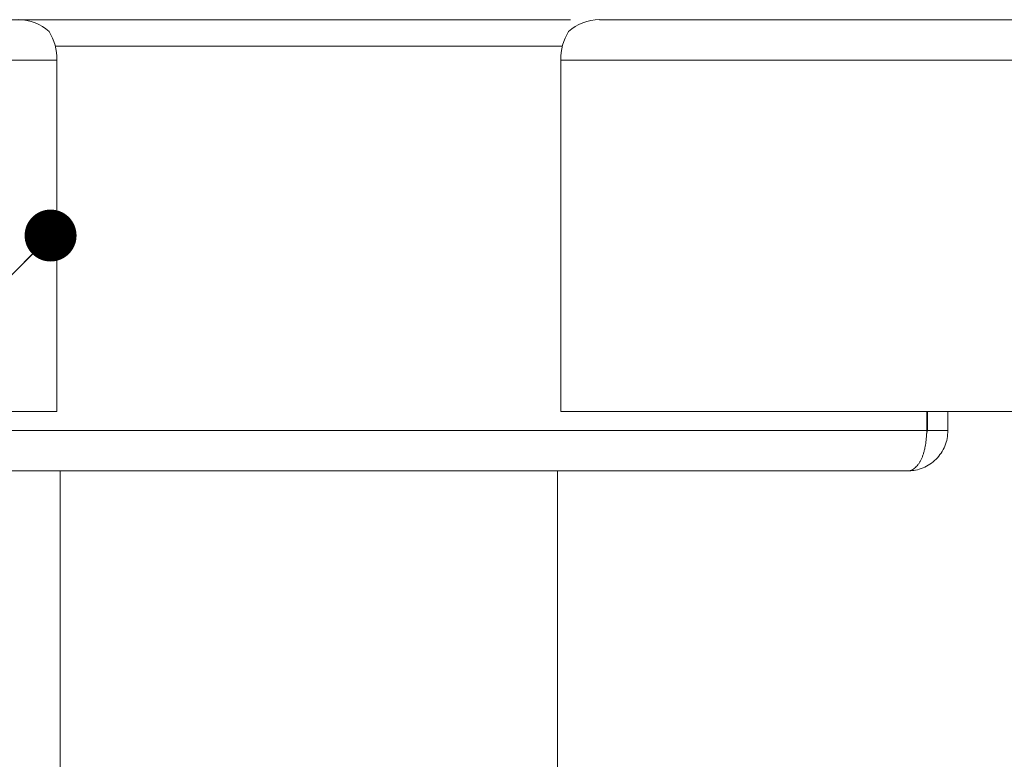
# Model space of a CAD drawing. Units: millimetres. Extents: x 5 to 292, y 5 to 205.
# Drawn here: x 49 to 66, y 166 to 179 of the extents above; entities that cross this region are included whole.
import ezdxf

# ---------------------------------------------------------------- set-up
doc = ezdxf.new("R2010")
doc.units = ezdxf.units.MM
doc.styles.add('SLDTEXTSTYLE0', font='TXT', dxfattribs={"width": 0.75})
doc.dimstyles.new('SLDDIMSTYLE1', dxfattribs={"dimtxt": 0.18, "dimasz": 0.9, "dimexe": 0, "dimexo": 0.0625, "dimgap": 0, "dimtad": 0, "dimtih": 1, "dimtoh": 1, "dimdec": 0, "dimrnd": 1e-09, "dimzin": 0, "dimdsep": 46, "dimtxsty": 'Standard', "dimblk1": 'DOT', "dimblk2": 'DOT', "dimsah": 1, "dimcen": 0.09, "dimadec": 0, "dimazin": 0, "dimtfac": 0.9, "dimtdec": 0, "dimtofl": 0, "dimtmove": 0, "dimatfit": 3, "dimldrblk": 'DOT', "dimfxl": 1, "dimfrac": 2, "dimtolj": 1, "dimtzin": 0, "dimarcsym": 0})
doc.dimstyles.new('SLDDIMSTYLE2', dxfattribs={"dimtxt": 3.5, "dimasz": 3, "dimexe": 0, "dimexo": 0.0625, "dimgap": 0.875, "dimtad": 1, "dimdec": 0, "dimlfac": 7, "dimrnd": 1e-09, "dimzin": 12, "dimdsep": 46, "dimtxsty": 'SLDTEXTSTYLE0', "dimsah": 1, "dimcen": 0.09, "dimadec": 0, "dimazin": 3, "dimtfac": 1, "dimtdec": 0, "dimtofl": 0, "dimtmove": 0, "dimatfit": 3, "dimfxl": 1, "dimfrac": 2, "dimtolj": 1, "dimtzin": 12, "dimarcsym": 0})

# ---------------------------------------------------------------- blocks, each defined once
blk = doc.blocks.new('_D')
at = {"color": 7, "linetype": 'Continuous', "lineweight": 0}
for p, q in [((58.589, 178.83), (19.424, 178.83)), ((20.424, 153.679), (20.424, 178.83)), ((49.985, 153.679), (19.424, 153.679))]:
    blk.add_line(p, q, dxfattribs=at)
at = {"color": 7, "linetype": 'Continuous', "lineweight": 18}
for points in [[(20.424, 178.83), (19.974, 175.83), (20.874, 175.83)], [(20.424, 153.679), (20.874, 156.679), (19.974, 156.679)]]:
    blk.add_solid(points, dxfattribs=at)
at = {"color": 7, "linetype": 'Continuous', "lineweight": 18, "insert": (15.912, 162.375), "char_height": 3.5, "attachment_point": 1, "rotation": 90, "style": 'SLDTEXTSTYLE0'}
blk.add_mtext('176', dxfattribs=at)
blk = doc.blocks.new('_Dot')
at = {"color": 0, "linetype": 'ByBlock', "lineweight": -2}
blk.add_line((-0.5, 0), (-1, 0), dxfattribs=at)
at = {"color": 0, "linetype": 'ByBlock', "const_width": 0.5}
blk.add_lwpolyline([(-0.25, 0, 1), (0.25, 0, 1)], format="xyb", close=True, dxfattribs=at)

msp = doc.modelspace()

# ---------------------------------------------------------------- linework, layer by layer
at = {"color": 7, "linetype": 'Continuous', "lineweight": 18}
for p, q in [((59.089, 178.83), (78.658, 178.83)), ((49.665, 178.37), (58.448, 178.37)), ((49.693, 178.13), (29.921, 178.13)), ((49.693, 172.044), (49.693, 178.13)), ((58.42, 172.044), (58.42, 178.13)), ((78.192, 178.13), (58.42, 178.13)), ((34.625, 172.044), (49.693, 172.044)), ((73.489, 172.044), (58.42, 172.044)), ((64.761, 171.713), (64.761, 172.044)), ((64.771, 171.713), (64.771, 172.044)), ((65.128, 171.713), (65.128, 172.044)), ((64.761, 171.713), (43.352, 171.713)), ((64.771, 171.713), (64.758, 171.65)), ((64.771, 171.713), (65.128, 171.713)), ((64.428, 171.013), (43.685, 171.013)), ((49.748, 171.013), (49.748, 158.513)), ((58.366, 158.513), (58.366, 171.013))]:
    msp.add_line(p, q, dxfattribs=at)
for centre, start, end in [((48.789, 178.147), 358.9289, 31.978), ((59.324, 178.147), 148.022, 181.0711)]:
    msp.add_arc(centre, 0.904, start, end, dxfattribs=at)
for centre, start_param, end_param in [((49.025, 178.13), 0.786651, 1.570796), ((59.089, 178.13), 1.570796, 2.354942)]:
    msp.add_ellipse(centre, major_axis=(0.753, 0), ratio=0.930155, start_param=start_param, end_param=end_param, dxfattribs=at)
for points, knots in [([(64.428, 171.013), (64.438, 171.013), (64.459, 171.014), (64.49, 171.024), (64.521, 171.039), (64.551, 171.06), (64.58, 171.087), (64.608, 171.119), (64.635, 171.157), (64.66, 171.2), (64.681, 171.247), (64.699, 171.297), (64.715, 171.351), (64.732, 171.424), (64.748, 171.517), (64.756, 171.607), (64.76, 171.673), (64.76, 171.699), (64.761, 171.713)], [0, 0, 0, 0, 0.061276, 0.122974, 0.186024, 0.249553, 0.310396, 0.371691, 0.434494, 0.497865, 0.554361, 0.61135, 0.669958, 0.729153, 0.828626, 0.931238, 0.965557, 1, 1, 1, 1]), ([(65.128, 171.713), (65.125, 171.667), (65.12, 171.575), (65.079, 171.443), (65.014, 171.321), (64.926, 171.215), (64.819, 171.127), (64.698, 171.062), (64.576, 171.023), (64.495, 171.018), (64.46, 171.016)], [0, 0, 0, 0, 0.128743, 0.257486, 0.386229, 0.514972, 0.643715, 0.772458, 0.901201, 1, 1, 1, 1])]:
    msp.add_open_spline(points, degree=3, knots=knots, dxfattribs=at)

# ---------------------------------------------------------------- dimensions: what is measured, and where the dimension line sits
dim = msp.add_linear_dim(base=(20.424, 178.83), p1=(50.485, 153.679), p2=(59.089, 178.83), angle=90, dimstyle='SLDDIMSTYLE2', dxfattribs=at)
dim.commit()
dim.dimension.update_dxf_attribs({"geometry": '_D', "text_midpoint": (20.424, 166.254), "dimtype": 160})

# ---------------------------------------------------------------- leaders
at = {"color": 7, "linetype": 'Continuous', "lineweight": 0}
msp.add_leader([(49.582, 175.091), (19.725, 144.752)], dimstyle='SLDDIMSTYLE1', dxfattribs=at)

doc.saveas('drawing.dxf')
